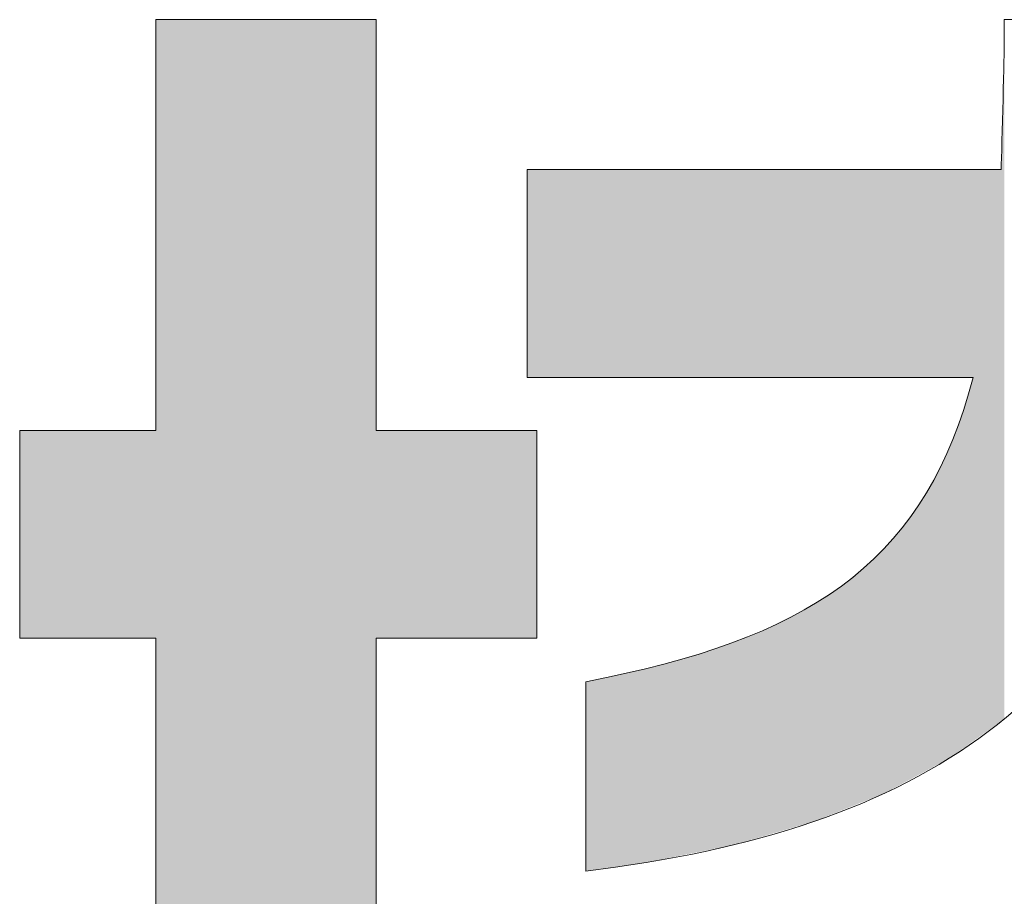
# Model space of a CAD drawing. Extents: x 0 to 840, y 0 to 594.
# Drawn here: x 700 to 710, y 37 to 47 of the extents above; entities that cross this region are included whole.
import ezdxf

# ---------------------------------------------------------------- set-up
doc = ezdxf.new("R2010")
doc.units = 0
doc.layers.add('図枠', color=7, linetype='CONTINUOUS')

msp = doc.modelspace()

# ---------------------------------------------------------------- linework, layer by layer
at = {"layer": '図枠', "color": 7, "lineweight": 0}
for p, q in [((703.422, 46.991), (701.171, 46.991)), ((701.171, 46.991), (701.171, 42.49)), ((703.586, 46.991), (703.422, 46.991)), ((703.586, 42.49), (703.586, 46.991)), ((701.171, 42.49), (699.682, 42.49)), ((699.682, 42.49), (699.682, 40.214)), ((705.345, 42.49), (703.586, 42.49)), ((705.345, 40.214), (705.345, 42.49)), ((699.682, 40.214), (701.171, 40.214)), ((701.171, 40.214), (701.171, 25.962)), ((703.586, 25.962), (703.586, 40.214)), ((703.586, 40.214), (705.345, 40.214))]:
    msp.add_line(p, q, dxfattribs=at)
for points, knots in [([(712.93, 45.349), (712.938, 45.621), (712.981, 46.705), (712.981, 46.705), (712.981, 46.705), (712.981, 46.991), (712.981, 46.991), (712.981, 46.991), (712.822, 46.991), (712.822, 46.991), (712.822, 46.991), (710.465, 46.991), (710.465, 46.991), (710.465, 46.991), (710.465, 46.705), (710.465, 46.705), (710.465, 46.705), (710.439, 45.593), (710.431, 45.349), (710.431, 45.349), (705.238, 45.349), (705.238, 45.349), (705.238, 45.349), (705.238, 43.07), (705.238, 43.07), (705.238, 43.07), (710.123, 43.07), (710.123, 43.07)], [14, 14, 14, 14, 15, 15, 15, 16, 16, 16, 17, 17, 17, 18, 18, 18, 19, 19, 19, 20, 20, 20, 21, 21, 21, 22, 22, 22, 23, 23, 23, 23]), ([(706.206, 37.703), (709.864, 38.221), (711.84, 39.785), (712.607, 43.07), (712.607, 43.07), (716.052, 43.07), (716.052, 43.07), (716.052, 43.07), (716.052, 40.033), (716.052, 40.033), (716.052, 40.033), (713.459, 40.033), (713.459, 40.033), (713.459, 40.033), (713.459, 37.756), (713.459, 37.756), (713.459, 37.756), (717.031, 37.756), (717.031, 37.756), (717.516, 37.756), (718.331, 37.939), (718.331, 39.175), (718.331, 39.175), (718.331, 44.131), (718.331, 44.131), (718.331, 44.718), (717.87, 45.349), (717.123, 45.349), (717.123, 45.349), (712.93, 45.349), (712.93, 45.349)], [4, 4, 4, 4, 5, 5, 5, 6, 6, 6, 7, 7, 7, 8, 8, 8, 9, 9, 9, 10, 10, 10, 11, 11, 11, 12, 12, 12, 13, 13, 13, 14, 14, 14, 14]), ([(706.109, 39.782), (706.109, 39.782), (706.109, 39.782), (706.109, 39.782), (706.109, 39.782), (705.882, 39.735), (705.882, 39.735), (705.882, 39.735), (705.882, 37.66), (705.882, 37.66), (705.882, 37.66), (706.206, 37.703), (706.206, 37.703)], [0, 0, 0, 0, 1, 1, 1, 2, 2, 2, 3, 3, 3, 4, 4, 4, 4])]:
    msp.add_open_spline(points, degree=3, knots=knots, dxfattribs=at)
msp.add_open_spline([(710.123, 43.07), (709.621, 41.13), (708.448, 40.265), (706.109, 39.782)], degree=3, dxfattribs=at)
at = {"layer": '図枠', "color": 7, "linetype": 'Continuous'}
for points in [[(701.171, 25.962), (701.171, 46.991), (703.422, 25.962)], [(703.422, 25.962), (701.171, 46.991), (703.422, 46.991)], [(703.422, 25.962), (703.422, 46.991), (703.586, 25.962)], [(703.586, 25.962), (703.422, 46.991), (703.586, 46.991)], [(710.465, 39.331), (710.464, 46.657), (710.465, 46.702)], [(710.465, 39.331), (710.465, 46.702), (710.465, 46.708)], [(710.465, 39.331), (710.465, 46.702), (710.465, 39.331)], [(710.464, 39.33), (710.462, 46.566), (710.464, 46.657)], [(710.464, 39.33), (710.464, 46.657), (710.465, 39.331)], [(710.462, 39.328), (710.459, 46.44), (710.462, 46.566)], [(710.462, 39.328), (710.462, 46.566), (710.464, 39.33)], [(710.459, 39.326), (710.451, 46.119), (710.459, 46.44)], [(710.459, 39.326), (710.459, 46.44), (710.462, 39.328)], [(710.451, 39.32), (710.443, 45.772), (710.451, 46.119)], [(710.451, 39.32), (710.451, 46.119), (710.459, 39.326)], [(710.443, 39.314), (710.435, 45.477), (710.443, 45.772)], [(710.443, 39.314), (710.443, 45.772), (710.451, 39.32)], [(710.435, 39.309), (710.432, 45.374), (710.435, 45.477)], [(710.435, 39.309), (710.435, 45.477), (710.443, 39.314)], [(705.238, 43.096), (705.238, 45.349), (705.252, 43.07)], [(705.252, 43.07), (705.238, 45.349), (705.252, 45.349)], [(705.252, 43.07), (705.252, 45.349), (705.271, 43.07)], [(705.271, 43.07), (705.252, 45.349), (705.271, 45.349)], [(705.271, 43.07), (705.271, 45.349), (705.323, 43.07)], [(705.323, 43.07), (705.271, 45.349), (705.323, 45.349)], [(705.323, 43.07), (705.323, 45.349), (705.34, 43.07)], [(705.34, 43.07), (705.323, 45.349), (705.34, 45.349)], [(705.34, 43.07), (705.34, 45.349), (705.342, 43.07)], [(705.342, 43.07), (705.34, 45.349), (705.342, 45.349)], [(705.342, 43.07), (705.342, 45.349), (705.345, 43.07)], [(705.345, 43.07), (705.342, 45.349), (705.345, 45.349)], [(705.345, 43.07), (705.345, 45.349), (705.366, 43.07)], [(705.366, 43.07), (705.345, 45.349), (705.366, 45.349)], [(705.366, 43.07), (705.366, 45.349), (705.434, 43.07)], [(705.434, 43.07), (705.366, 45.349), (705.434, 45.349)], [(705.434, 43.07), (705.434, 45.349), (705.448, 43.07)], [(705.448, 43.07), (705.434, 45.349), (705.448, 45.349)], [(705.448, 43.07), (705.448, 45.349), (705.508, 43.07)], [(705.508, 43.07), (705.448, 45.349), (705.508, 45.349)], [(705.508, 43.07), (705.508, 45.349), (705.517, 43.07)], [(705.517, 43.07), (705.508, 45.349), (705.517, 45.349)], [(705.517, 43.07), (705.517, 45.349), (705.524, 43.07)], [(705.524, 43.07), (705.517, 45.349), (705.524, 45.349)], [(705.524, 43.07), (705.524, 45.349), (705.552, 43.07)], [(705.552, 43.07), (705.524, 45.349), (705.552, 45.349)], [(705.552, 43.07), (705.552, 45.349), (705.621, 43.07)], [(705.621, 43.07), (705.552, 45.349), (705.621, 45.349)], [(705.621, 43.07), (705.621, 45.349), (705.659, 43.07)], [(705.659, 43.07), (705.621, 45.349), (705.659, 45.349)], [(705.659, 43.07), (705.659, 45.349), (705.691, 43.07)], [(705.691, 43.07), (705.659, 45.349), (705.691, 45.349)], [(705.691, 43.07), (705.691, 45.349), (705.717, 43.07)], [(705.717, 43.07), (705.691, 45.349), (705.717, 45.349)], [(705.717, 43.07), (705.717, 45.349), (705.724, 43.07)], [(705.724, 43.07), (705.717, 45.349), (705.724, 45.349)], [(705.724, 43.07), (705.724, 45.349), (705.754, 43.07)], [(705.754, 43.07), (705.724, 45.349), (705.754, 45.349)], [(705.754, 43.07), (705.754, 45.349), (705.764, 43.07)], [(705.764, 43.07), (705.754, 45.349), (705.764, 45.349)], [(705.764, 43.07), (705.764, 45.349), (705.816, 43.07)], [(705.816, 43.07), (705.764, 45.349), (705.816, 45.349)], [(705.816, 43.07), (705.816, 45.349), (705.822, 43.07)], [(705.822, 43.07), (705.816, 45.349), (705.822, 45.349)], [(705.822, 43.07), (705.822, 45.349), (705.837, 43.07)], [(705.837, 43.07), (705.822, 45.349), (705.837, 45.349)], [(705.837, 43.07), (705.837, 45.349), (705.842, 43.07)], [(705.842, 43.07), (705.837, 45.349), (705.842, 45.349)], [(705.842, 43.07), (705.842, 45.349), (705.854, 43.07)], [(705.854, 43.07), (705.842, 45.349), (705.854, 45.349)], [(705.854, 43.07), (705.854, 45.349), (705.882, 43.07)], [(705.882, 43.07), (705.854, 45.349), (705.882, 45.349)], [(705.882, 43.07), (705.882, 45.349), (705.885, 43.07)], [(705.885, 43.07), (705.882, 45.349), (705.885, 45.349)], [(705.885, 43.07), (705.885, 45.349), (705.886, 43.07)], [(705.886, 43.07), (705.885, 45.349), (705.886, 45.349)], [(705.886, 43.07), (705.886, 45.349), (705.886, 43.07)], [(705.886, 43.07), (705.886, 45.349), (705.886, 45.349)], [(705.886, 43.07), (705.886, 45.349), (705.886, 43.07)], [(705.886, 43.07), (705.886, 45.349), (705.886, 45.349)], [(705.886, 43.07), (705.886, 45.349), (705.887, 43.07)], [(705.887, 43.07), (705.886, 45.349), (705.887, 45.349)], [(705.887, 43.07), (705.887, 45.349), (705.887, 43.07)], [(705.887, 43.07), (705.887, 45.349), (705.887, 45.349)], [(705.887, 43.07), (705.887, 45.349), (705.887, 43.07)], [(705.887, 43.07), (705.887, 45.349), (705.887, 45.349)], [(705.887, 43.07), (705.887, 45.349), (705.887, 43.07)], [(705.887, 43.07), (705.887, 45.349), (705.887, 45.349)], [(705.887, 43.07), (705.887, 45.349), (705.889, 43.07)], [(705.889, 43.07), (705.887, 45.349), (705.889, 45.349)], [(705.889, 43.07), (705.889, 45.349), (705.889, 43.07)], [(705.889, 43.07), (705.889, 45.349), (705.889, 45.349)], [(705.889, 43.07), (705.889, 45.349), (705.89, 43.07)], [(705.89, 43.07), (705.889, 45.349), (705.89, 45.349)], [(705.89, 43.07), (705.89, 45.349), (705.89, 43.07)], [(705.89, 43.07), (705.89, 45.349), (705.89, 45.349)], [(705.89, 43.07), (705.89, 45.349), (705.89, 43.07)], [(705.89, 43.07), (705.89, 45.349), (705.89, 45.349)], [(705.89, 43.07), (705.89, 45.349), (705.89, 43.07)], [(705.89, 43.07), (705.89, 45.349), (705.89, 45.349)], [(705.89, 43.07), (705.89, 45.349), (705.89, 43.07)], [(705.89, 43.07), (705.89, 45.349), (705.89, 45.349)], [(705.89, 43.07), (705.89, 45.349), (705.892, 43.07)], [(705.892, 43.07), (705.89, 45.349), (705.892, 45.349)], [(705.892, 43.07), (705.892, 45.349), (705.912, 43.07)], [(705.912, 43.07), (705.892, 45.349), (705.912, 45.349)], [(705.912, 43.07), (705.912, 45.349), (705.927, 43.07)], [(705.927, 43.07), (705.912, 45.349), (705.927, 45.349)], [(705.927, 43.07), (705.927, 45.349), (705.96, 43.07)], [(705.96, 43.07), (705.927, 45.349), (705.96, 45.349)], [(705.96, 43.07), (705.96, 45.349), (705.985, 43.07)], [(705.985, 43.07), (705.96, 45.349), (705.985, 45.349)], [(705.985, 43.07), (705.985, 45.349), (705.995, 43.07)], [(705.995, 43.07), (705.985, 45.349), (705.995, 45.349)], [(705.995, 43.07), (705.995, 45.349), (706.01, 43.07)], [(706.01, 43.07), (705.995, 45.349), (706.01, 45.349)], [(706.01, 43.07), (706.01, 45.349), (706.059, 43.07)], [(706.059, 43.07), (706.01, 45.349), (706.059, 45.349)], [(706.059, 43.07), (706.059, 45.349), (706.063, 43.07)], [(706.063, 43.07), (706.059, 45.349), (706.063, 45.349)], [(706.063, 43.07), (706.063, 45.349), (706.099, 43.07)], [(706.099, 43.07), (706.063, 45.349), (706.099, 45.349)], [(706.099, 43.07), (706.099, 45.349), (706.109, 43.07)], [(706.109, 43.07), (706.099, 45.349), (706.109, 45.349)], [(706.109, 43.07), (706.109, 45.349), (706.139, 43.07)], [(706.139, 43.07), (706.109, 45.349), (706.139, 45.349)], [(706.139, 43.07), (706.139, 45.349), (706.155, 43.07)], [(706.155, 43.07), (706.139, 45.349), (706.155, 45.349)], [(706.155, 43.07), (706.155, 45.349), (706.202, 43.07)], [(706.202, 43.07), (706.155, 45.349), (706.202, 45.349)], [(706.202, 43.07), (706.202, 45.349), (706.206, 43.07)], [(706.206, 43.07), (706.202, 45.349), (706.206, 45.349)], [(706.206, 43.07), (706.206, 45.349), (706.206, 43.07)], [(706.206, 43.07), (706.206, 45.349), (706.206, 45.349)], [(706.206, 43.07), (706.206, 45.349), (706.227, 43.07)], [(706.227, 43.07), (706.206, 45.349), (706.227, 45.349)], [(706.227, 43.07), (706.227, 45.349), (706.239, 43.07)], [(706.239, 43.07), (706.227, 45.349), (706.239, 45.349)], [(706.239, 43.07), (706.239, 45.349), (706.281, 43.07)], [(706.281, 43.07), (706.239, 45.349), (706.281, 45.349)], [(706.281, 43.07), (706.281, 45.349), (706.291, 43.07)], [(706.291, 43.07), (706.281, 45.349), (706.291, 45.349)], [(706.291, 43.07), (706.291, 45.349), (706.371, 43.07)], [(706.371, 43.07), (706.291, 45.349), (706.371, 45.349)], [(706.371, 43.07), (706.371, 45.349), (706.544, 43.07)], [(706.544, 43.07), (706.371, 45.349), (706.544, 45.349)], [(706.544, 43.07), (706.544, 45.349), (706.574, 43.07)], [(706.574, 43.07), (706.544, 45.349), (706.574, 45.349)], [(706.574, 43.07), (706.574, 45.349), (706.693, 43.07)], [(706.693, 43.07), (706.574, 45.349), (706.693, 45.349)], [(706.693, 43.07), (706.693, 45.349), (706.736, 43.07)], [(706.736, 43.07), (706.693, 45.349), (706.736, 45.349)], [(706.736, 43.07), (706.736, 45.349), (706.881, 43.07)], [(706.881, 43.07), (706.736, 45.349), (706.881, 45.349)], [(706.881, 43.07), (706.881, 45.349), (706.981, 43.07)], [(706.981, 43.07), (706.881, 45.349), (706.981, 45.349)], [(706.981, 43.07), (706.981, 45.349), (707.001, 43.07)], [(707.001, 43.07), (706.981, 45.349), (707.001, 45.349)], [(707.001, 43.07), (707.001, 45.349), (707.169, 43.07)], [(707.169, 43.07), (707.001, 45.349), (707.169, 45.349)], [(707.169, 43.07), (707.169, 45.349), (707.297, 43.07)], [(707.297, 43.07), (707.169, 45.349), (707.297, 45.349)], [(707.297, 43.07), (707.297, 45.349), (707.305, 43.07)], [(707.305, 43.07), (707.297, 45.349), (707.305, 45.349)], [(707.305, 43.07), (707.305, 45.349), (707.399, 43.07)], [(707.399, 43.07), (707.305, 45.349), (707.399, 45.349)], [(707.399, 43.07), (707.399, 45.349), (707.403, 43.07)], [(707.403, 43.07), (707.399, 45.349), (707.403, 45.349)], [(707.403, 43.07), (707.403, 45.349), (707.414, 43.07)], [(707.414, 43.07), (707.403, 45.349), (707.414, 45.349)], [(707.414, 43.07), (707.414, 45.349), (707.463, 43.07)], [(707.463, 43.07), (707.414, 45.349), (707.463, 45.349)], [(707.463, 43.07), (707.463, 45.349), (707.5, 43.07)], [(707.5, 43.07), (707.463, 45.349), (707.5, 45.349)], [(707.5, 43.07), (707.5, 45.349), (707.52, 43.07)], [(707.52, 43.07), (707.5, 45.349), (707.52, 45.349)], [(707.52, 43.07), (707.52, 45.349), (707.534, 43.07)], [(707.534, 43.07), (707.52, 45.349), (707.534, 45.349)], [(707.534, 43.07), (707.534, 45.349), (707.58, 43.07)], [(707.58, 43.07), (707.534, 45.349), (707.58, 45.349)], [(707.58, 43.07), (707.58, 45.349), (707.586, 43.07)], [(707.586, 43.07), (707.58, 45.349), (707.586, 45.349)], [(707.586, 43.07), (707.586, 45.349), (707.68, 43.07)], [(707.68, 43.07), (707.586, 45.349), (707.68, 45.349)], [(707.68, 43.07), (707.68, 45.349), (707.704, 43.07)], [(707.704, 43.07), (707.68, 45.349), (707.704, 45.349)], [(707.704, 43.07), (707.704, 45.349), (707.71, 43.07)], [(707.71, 43.07), (707.704, 45.349), (707.71, 45.349)], [(707.71, 43.07), (707.71, 45.349), (707.734, 43.07)], [(707.734, 43.07), (707.71, 45.349), (707.734, 45.349)], [(707.734, 43.07), (707.734, 45.349), (707.817, 43.07)], [(707.817, 43.07), (707.734, 45.349), (707.817, 45.349)], [(707.817, 43.07), (707.817, 45.349), (707.819, 43.07)], [(707.819, 43.07), (707.817, 45.349), (707.819, 45.349)], [(707.819, 43.07), (707.819, 45.349), (707.82, 43.07)], [(707.82, 43.07), (707.819, 45.349), (707.82, 45.349)], [(707.82, 43.07), (707.82, 45.349), (707.842, 43.07)], [(707.842, 43.07), (707.82, 45.349), (707.842, 45.349)], [(707.842, 43.07), (707.842, 45.349), (707.934, 43.07)], [(707.934, 43.07), (707.842, 45.349), (707.934, 45.349)], [(707.934, 43.07), (707.934, 45.349), (707.94, 43.07)], [(707.94, 43.07), (707.934, 45.349), (707.94, 45.349)], [(707.94, 43.07), (707.94, 45.349), (707.957, 43.07)], [(707.957, 43.07), (707.94, 45.349), (707.957, 45.349)], [(707.957, 43.07), (707.957, 45.349), (707.962, 43.07)], [(707.962, 43.07), (707.957, 45.349), (707.962, 45.349)], [(707.962, 43.07), (707.962, 45.349), (707.964, 43.07)], [(707.964, 43.07), (707.962, 45.349), (707.964, 45.349)], [(707.964, 43.07), (707.964, 45.349), (707.967, 43.07)], [(707.967, 43.07), (707.964, 45.349), (707.967, 45.349)], [(707.967, 43.07), (707.967, 45.349), (707.969, 43.07)], [(707.969, 43.07), (707.967, 45.349), (707.969, 45.349)], [(707.969, 43.07), (707.969, 45.349), (707.969, 43.07)], [(707.969, 43.07), (707.969, 45.349), (707.969, 45.349)], [(707.969, 43.07), (707.969, 45.349), (707.985, 43.07)], [(707.985, 43.07), (707.969, 45.349), (707.985, 45.349)], [(707.985, 43.07), (707.985, 45.349), (707.994, 43.07)], [(707.994, 43.07), (707.985, 45.349), (707.994, 45.349)], [(707.994, 43.07), (707.994, 45.349), (707.995, 43.07)], [(707.995, 43.07), (707.994, 45.349), (707.995, 45.349)], [(707.995, 43.07), (707.995, 45.349), (707.996, 43.07)], [(707.996, 43.07), (707.995, 45.349), (707.996, 45.349)], [(707.996, 43.07), (707.996, 45.349), (708.053, 43.07)], [(708.053, 43.07), (707.996, 45.349), (708.053, 45.349)], [(708.053, 43.07), (708.053, 45.349), (708.154, 43.07)], [(708.154, 43.07), (708.053, 45.349), (708.154, 45.349)], [(708.154, 43.07), (708.154, 45.349), (708.185, 43.07)], [(708.185, 43.07), (708.154, 45.349), (708.185, 45.349)], [(708.185, 43.07), (708.185, 45.349), (708.257, 43.07)], [(708.257, 43.07), (708.185, 45.349), (708.257, 45.349)], [(708.257, 43.07), (708.257, 45.349), (708.275, 43.07)], [(708.275, 43.07), (708.257, 45.349), (708.275, 45.349)], [(708.275, 43.07), (708.275, 45.349), (708.319, 43.07)], [(708.319, 43.07), (708.275, 45.349), (708.319, 45.349)], [(708.319, 43.07), (708.319, 45.349), (708.354, 43.07)], [(708.354, 43.07), (708.319, 45.349), (708.354, 45.349)], [(708.354, 43.07), (708.354, 45.349), (708.359, 43.07)], [(708.359, 43.07), (708.354, 45.349), (708.359, 45.349)], [(708.359, 43.07), (708.359, 45.349), (708.37, 43.07)], [(708.37, 43.07), (708.359, 45.349), (708.37, 45.349)], [(708.37, 43.07), (708.37, 45.349), (708.377, 43.07)], [(708.377, 43.07), (708.37, 45.349), (708.377, 45.349)], [(708.377, 43.07), (708.377, 45.349), (708.403, 43.07)], [(708.403, 43.07), (708.377, 45.349), (708.403, 45.349)], [(708.403, 43.07), (708.403, 45.349), (708.67, 43.07)], [(708.67, 43.07), (708.403, 45.349), (708.67, 45.349)], [(708.67, 43.07), (708.67, 45.349), (708.681, 43.07)], [(708.681, 43.07), (708.67, 45.349), (708.681, 45.349)], [(708.681, 43.07), (708.681, 45.349), (708.732, 43.07)], [(708.732, 43.07), (708.681, 45.349), (708.732, 45.349)], [(708.732, 43.07), (708.732, 45.349), (708.869, 43.07)], [(708.869, 43.07), (708.732, 45.349), (708.869, 45.349)], [(708.869, 43.07), (708.869, 45.349), (708.87, 43.07)], [(708.87, 43.07), (708.869, 45.349), (708.87, 45.349)], [(708.87, 43.07), (708.87, 45.349), (708.886, 43.07)], [(708.886, 43.07), (708.87, 45.349), (708.886, 45.349)], [(708.886, 43.07), (708.886, 45.349), (708.89, 43.07)], [(708.89, 43.07), (708.886, 45.349), (708.89, 45.349)], [(708.89, 43.07), (708.89, 45.349), (708.952, 43.07)], [(708.952, 43.07), (708.89, 45.349), (708.952, 45.349)], [(708.952, 43.07), (708.952, 45.349), (708.956, 43.07)], [(708.956, 43.07), (708.952, 45.349), (708.956, 45.349)], [(708.956, 43.07), (708.956, 45.349), (708.979, 43.07)], [(708.979, 43.07), (708.956, 45.349), (708.979, 45.349)], [(708.979, 43.07), (708.979, 45.349), (708.979, 43.07)], [(708.979, 43.07), (708.979, 45.349), (708.979, 45.349)], [(708.979, 43.07), (708.979, 45.349), (708.99, 43.07)], [(708.99, 43.07), (708.979, 45.349), (708.99, 45.349)], [(708.99, 43.07), (708.99, 45.349), (709.012, 43.07)], [(709.012, 43.07), (708.99, 45.349), (709.012, 45.349)], [(709.012, 43.07), (709.012, 45.349), (709.037, 43.07)], [(709.037, 43.07), (709.012, 45.349), (709.037, 45.349)], [(709.037, 43.07), (709.037, 45.349), (709.157, 43.07)], [(709.157, 43.07), (709.037, 45.349), (709.157, 45.349)], [(709.157, 43.07), (709.157, 45.349), (709.188, 43.07)], [(709.188, 43.07), (709.157, 45.349), (709.188, 45.349)], [(709.188, 43.07), (709.188, 45.349), (709.347, 43.07)], [(709.347, 43.07), (709.188, 45.349), (709.347, 45.349)], [(709.347, 43.07), (709.347, 45.349), (709.392, 43.07)], [(709.392, 43.07), (709.347, 45.349), (709.392, 45.349)], [(709.392, 43.07), (709.392, 45.349), (709.445, 43.07)], [(709.445, 43.07), (709.392, 45.349), (709.445, 45.349)], [(709.445, 43.07), (709.445, 45.349), (709.524, 43.07)], [(709.524, 43.07), (709.445, 45.349), (709.524, 45.349)], [(709.524, 43.07), (709.524, 45.349), (709.613, 43.07)], [(709.613, 43.07), (709.524, 45.349), (709.613, 45.349)], [(709.613, 43.07), (709.613, 45.349), (709.619, 43.07)], [(709.619, 43.07), (709.613, 45.349), (709.619, 45.349)], [(709.619, 43.07), (709.619, 45.349), (709.621, 43.07)], [(709.621, 43.07), (709.619, 45.349), (709.621, 45.349)], [(709.621, 43.07), (709.621, 45.349), (709.641, 43.07)], [(709.641, 43.07), (709.621, 45.349), (709.641, 45.349)], [(709.641, 43.07), (709.641, 45.349), (709.739, 43.07)], [(709.739, 43.07), (709.641, 45.349), (709.739, 45.349)], [(709.739, 43.07), (709.739, 45.349), (709.755, 43.07)], [(709.755, 43.07), (709.739, 45.349), (709.755, 45.349)], [(709.755, 43.07), (709.755, 45.349), (709.775, 43.07)], [(709.775, 43.07), (709.755, 45.349), (709.775, 45.349)], [(709.775, 43.07), (709.775, 45.349), (709.806, 43.07)], [(709.806, 43.07), (709.775, 45.349), (709.806, 45.349)], [(709.806, 43.07), (709.806, 45.349), (709.836, 43.07)], [(709.836, 43.07), (709.806, 45.349), (709.836, 45.349)], [(709.836, 43.07), (709.836, 45.349), (709.863, 43.07)], [(709.863, 43.07), (709.836, 45.349), (709.863, 45.349)], [(709.863, 43.07), (709.863, 45.349), (709.868, 43.07)], [(709.868, 43.07), (709.863, 45.349), (709.868, 45.349)], [(709.868, 43.07), (709.868, 45.349), (709.875, 43.07)], [(709.875, 43.07), (709.868, 45.349), (709.875, 45.349)], [(709.875, 43.07), (709.875, 45.349), (709.913, 43.07)], [(709.913, 43.07), (709.875, 45.349), (709.913, 45.349)], [(709.913, 43.07), (709.913, 45.349), (709.93, 43.07)], [(709.93, 43.07), (709.913, 45.349), (709.93, 45.349)], [(709.93, 43.07), (709.93, 45.349), (709.975, 43.07)], [(709.975, 43.07), (709.93, 45.349), (709.975, 45.349)], [(709.975, 43.07), (709.975, 45.349), (710.021, 43.07)], [(710.021, 43.07), (709.975, 45.349), (710.021, 45.349)], [(710.021, 43.07), (710.021, 45.349), (710.038, 43.07)], [(710.038, 43.07), (710.021, 45.349), (710.038, 45.349)], [(710.038, 43.07), (710.038, 45.349), (710.09, 43.07)], [(710.09, 43.07), (710.038, 45.349), (710.09, 45.349)], [(710.09, 43.07), (710.09, 45.349), (710.093, 43.07)], [(710.093, 43.07), (710.09, 45.349), (710.093, 45.349)], [(710.093, 43.07), (710.093, 45.349), (710.099, 43.07)], [(710.099, 43.07), (710.093, 45.349), (710.099, 45.349)], [(710.099, 43.07), (710.099, 45.349), (710.109, 43.07)], [(710.109, 43.07), (710.099, 45.349), (710.109, 45.349)], [(710.109, 43.07), (710.109, 45.349), (710.117, 43.07)], [(710.117, 43.07), (710.109, 45.349), (710.117, 45.349)], [(710.117, 43.07), (710.117, 45.349), (710.122, 43.07)], [(710.122, 43.07), (710.117, 45.349), (710.122, 45.349)], [(710.122, 39.083), (710.122, 45.349), (710.258, 39.182)], [(710.258, 39.182), (710.122, 45.349), (710.258, 45.349)], [(710.258, 39.182), (710.258, 45.349), (710.373, 39.264)], [(710.373, 39.264), (710.258, 45.349), (710.373, 45.349)], [(710.373, 39.264), (710.373, 45.349), (710.38, 39.269)], [(710.38, 39.269), (710.373, 45.349), (710.38, 45.349)], [(710.38, 39.269), (710.38, 45.349), (710.427, 39.303)], [(710.427, 39.303), (710.38, 45.349), (710.427, 45.349)], [(710.432, 39.306), (710.427, 45.349), (710.432, 45.374)], [(710.427, 39.303), (710.427, 45.349), (710.432, 39.306)], [(710.432, 39.306), (710.432, 45.374), (710.435, 39.309)], [(710.117, 39.08), (710.109, 43.017), (710.117, 43.048)], [(710.122, 39.083), (710.117, 43.048), (710.122, 43.07)], [(710.117, 39.08), (710.117, 43.048), (710.122, 39.083)], [(710.09, 39.061), (710.038, 42.777), (710.09, 42.952)], [(710.093, 39.063), (710.09, 42.952), (710.093, 42.961)], [(710.09, 39.061), (710.09, 42.952), (710.093, 39.063)], [(710.099, 39.067), (710.093, 42.961), (710.099, 42.98)], [(710.093, 39.063), (710.093, 42.961), (710.099, 39.067)], [(710.109, 39.074), (710.099, 42.98), (710.109, 43.017)], [(710.099, 39.067), (710.099, 42.98), (710.109, 39.074)], [(710.109, 39.074), (710.109, 43.017), (710.117, 39.08)], [(710.021, 39.011), (709.975, 42.599), (710.021, 42.719)], [(710.038, 39.023), (710.021, 42.719), (710.038, 42.777)], [(710.021, 39.011), (710.021, 42.719), (710.038, 39.023)], [(710.038, 39.023), (710.038, 42.777), (710.09, 39.061)], [(709.975, 38.978), (709.93, 42.481), (709.975, 42.599)], [(709.975, 38.978), (709.975, 42.599), (710.021, 39.011)], [(699.682, 40.214), (699.682, 42.49), (701.171, 40.214)], [(701.171, 40.214), (699.682, 42.49), (701.171, 42.49)], [(703.586, 40.214), (703.586, 42.49), (704.09, 40.214)], [(704.09, 40.214), (703.586, 42.49), (704.09, 42.49)], [(704.09, 40.214), (704.09, 42.49), (704.09, 40.214)], [(704.09, 40.214), (704.09, 42.49), (704.09, 42.49)], [(704.09, 40.214), (704.09, 42.49), (704.118, 40.214)], [(704.118, 40.214), (704.09, 42.49), (704.118, 42.49)], [(704.118, 40.214), (704.118, 42.49), (704.129, 40.214)], [(704.129, 40.214), (704.118, 42.49), (704.129, 42.49)], [(704.129, 40.214), (704.129, 42.49), (704.13, 40.214)], [(704.13, 40.214), (704.129, 42.49), (704.13, 42.49)], [(704.13, 40.214), (704.13, 42.49), (704.134, 40.214)], [(704.134, 40.214), (704.13, 42.49), (704.134, 42.49)], [(704.134, 40.214), (704.134, 42.49), (704.135, 40.214)], [(704.135, 40.214), (704.134, 42.49), (704.135, 42.49)], [(704.135, 40.214), (704.135, 42.49), (704.144, 40.214)], [(704.144, 40.214), (704.135, 42.49), (704.144, 42.49)], [(704.144, 40.214), (704.144, 42.49), (704.189, 40.214)], [(704.189, 40.214), (704.144, 42.49), (704.189, 42.49)], [(704.189, 40.214), (704.189, 42.49), (704.214, 40.214)], [(704.214, 40.214), (704.189, 42.49), (704.214, 42.49)], [(704.214, 40.214), (704.214, 42.49), (704.219, 40.214)], [(704.219, 40.214), (704.214, 42.49), (704.219, 42.49)], [(704.219, 40.214), (704.219, 42.49), (704.243, 40.214)], [(704.243, 40.214), (704.219, 42.49), (704.243, 42.49)], [(704.243, 40.214), (704.243, 42.49), (704.249, 40.214)], [(704.249, 40.214), (704.243, 42.49), (704.249, 42.49)], [(704.249, 40.214), (704.249, 42.49), (704.249, 40.214)], [(704.249, 40.214), (704.249, 42.49), (704.249, 42.49)], [(704.249, 40.214), (704.249, 42.49), (704.25, 40.214)], [(704.25, 40.214), (704.249, 42.49), (704.25, 42.49)], [(704.25, 40.214), (704.25, 42.49), (704.276, 40.214)], [(704.276, 40.214), (704.25, 42.49), (704.276, 42.49)], [(704.276, 40.214), (704.276, 42.49), (704.33, 40.214)], [(704.33, 40.214), (704.276, 42.49), (704.33, 42.49)], [(704.33, 40.214), (704.33, 42.49), (704.379, 40.214)], [(704.379, 40.214), (704.33, 42.49), (704.379, 42.49)], [(704.379, 40.214), (704.379, 42.49), (704.42, 40.214)], [(704.42, 40.214), (704.379, 42.49), (704.42, 42.49)], [(704.42, 40.214), (704.42, 42.49), (704.42, 40.214)], [(704.42, 40.214), (704.42, 42.49), (704.42, 42.49)], [(704.42, 40.214), (704.42, 42.49), (704.434, 40.214)], [(704.434, 40.214), (704.42, 42.49), (704.434, 42.49)], [(704.434, 40.214), (704.434, 42.49), (704.501, 40.214)], [(704.501, 40.214), (704.434, 42.49), (704.501, 42.49)], [(704.501, 40.214), (704.501, 42.49), (704.524, 40.214)], [(704.524, 40.214), (704.501, 42.49), (704.524, 42.49)], [(704.524, 40.214), (704.524, 42.49), (704.529, 40.214)], [(704.529, 40.214), (704.524, 42.49), (704.529, 42.49)], [(704.529, 40.214), (704.529, 42.49), (704.53, 40.214)], [(704.53, 40.214), (704.529, 42.49), (704.53, 42.49)], [(704.53, 40.214), (704.53, 42.49), (704.53, 40.214)], [(704.53, 40.214), (704.53, 42.49), (704.53, 42.49)], [(704.53, 40.214), (704.53, 42.49), (704.572, 40.214)], [(704.572, 40.214), (704.53, 42.49), (704.572, 42.49)], [(704.572, 40.214), (704.572, 42.49), (704.582, 40.214)], [(704.582, 40.214), (704.572, 42.49), (704.582, 42.49)], [(704.582, 40.214), (704.582, 42.49), (704.676, 40.214)], [(704.676, 40.214), (704.582, 42.49), (704.676, 42.49)], [(704.676, 40.214), (704.676, 42.49), (704.804, 40.214)], [(704.804, 40.214), (704.676, 42.49), (704.804, 42.49)], [(704.804, 40.214), (704.804, 42.49), (704.864, 40.214)], [(704.864, 40.214), (704.804, 42.49), (704.864, 42.49)], [(704.864, 40.214), (704.864, 42.49), (705.072, 40.214)], [(705.072, 40.214), (704.864, 42.49), (705.072, 42.49)], [(705.072, 40.214), (705.072, 42.49), (705.104, 40.214)], [(705.104, 40.214), (705.072, 42.49), (705.104, 42.49)], [(705.104, 40.214), (705.104, 42.49), (705.238, 40.214)], [(705.238, 40.214), (705.104, 42.49), (705.238, 42.49)], [(705.238, 40.214), (705.238, 42.49), (705.252, 40.214)], [(705.252, 40.214), (705.238, 42.49), (705.252, 42.49)], [(705.252, 40.214), (705.252, 42.49), (705.271, 40.214)], [(705.271, 40.214), (705.252, 42.49), (705.271, 42.49)], [(705.271, 40.214), (705.271, 42.49), (705.323, 40.214)], [(705.323, 40.214), (705.271, 42.49), (705.323, 42.49)], [(705.323, 40.214), (705.323, 42.49), (705.34, 40.214)], [(705.34, 40.214), (705.323, 42.49), (705.34, 42.49)], [(705.34, 40.214), (705.34, 42.49), (705.342, 40.214)], [(705.342, 40.214), (705.34, 42.49), (705.342, 42.49)], [(705.342, 40.214), (705.342, 42.49), (705.345, 40.214)], [(705.345, 40.214), (705.342, 42.49), (705.345, 42.49)], [(709.913, 38.933), (709.875, 42.338), (709.913, 42.437)], [(709.93, 38.945), (709.913, 42.437), (709.93, 42.481)], [(709.913, 38.933), (709.913, 42.437), (709.93, 38.945)], [(709.93, 38.945), (709.93, 42.481), (709.975, 38.978)], [(709.863, 38.897), (709.836, 42.237), (709.863, 42.307)], [(709.868, 38.901), (709.863, 42.307), (709.868, 42.318)], [(709.863, 38.897), (709.863, 42.307), (709.868, 38.901)], [(709.875, 38.906), (709.868, 42.318), (709.875, 42.338)], [(709.868, 38.901), (709.868, 42.318), (709.875, 38.906)], [(709.875, 38.906), (709.875, 42.338), (709.913, 38.933)], [(709.806, 38.867), (709.775, 42.118), (709.806, 42.179)], [(709.836, 38.883), (709.806, 42.179), (709.836, 42.237)], [(709.806, 38.867), (709.806, 42.179), (709.836, 38.883)], [(709.836, 38.883), (709.836, 42.237), (709.863, 38.897)], [(709.755, 38.839), (709.739, 42.05), (709.755, 42.08)], [(709.775, 38.85), (709.755, 42.08), (709.775, 42.118)], [(709.755, 38.839), (709.755, 42.08), (709.775, 38.85)], [(709.775, 38.85), (709.775, 42.118), (709.806, 38.867)], [(709.739, 38.831), (709.641, 41.86), (709.739, 42.05)], [(709.739, 38.831), (709.739, 42.05), (709.755, 38.839)], [(709.641, 38.777), (709.621, 41.822), (709.641, 41.86)], [(709.641, 38.777), (709.641, 41.86), (709.739, 38.831)], [(709.613, 38.762), (709.524, 41.677), (709.613, 41.806)], [(709.619, 38.766), (709.613, 41.806), (709.619, 41.819)], [(709.613, 38.762), (709.613, 41.806), (709.619, 38.766)], [(709.621, 38.767), (709.619, 41.819), (709.621, 41.822)], [(709.619, 38.766), (709.619, 41.819), (709.621, 38.767)], [(709.621, 38.767), (709.621, 41.822), (709.641, 38.777)], [(709.524, 38.714), (709.445, 41.563), (709.524, 41.677)], [(709.524, 38.714), (709.524, 41.677), (709.613, 38.762)], [(709.445, 38.671), (709.392, 41.487), (709.445, 41.563)], [(709.445, 38.671), (709.445, 41.563), (709.524, 38.714)], [(709.347, 38.619), (709.188, 41.248), (709.347, 41.422)], [(709.392, 38.643), (709.347, 41.422), (709.392, 41.487)], [(709.347, 38.619), (709.347, 41.422), (709.392, 38.643)], [(709.392, 38.643), (709.392, 41.487), (709.445, 38.671)], [(709.157, 38.516), (709.037, 41.083), (709.157, 41.214)], [(709.188, 38.532), (709.157, 41.214), (709.188, 41.248)], [(709.157, 38.516), (709.157, 41.214), (709.188, 38.532)], [(709.188, 38.532), (709.188, 41.248), (709.347, 38.619)], [(708.952, 38.433), (708.89, 40.96), (708.952, 41.011)], [(708.956, 38.435), (708.952, 41.011), (708.956, 41.015)], [(708.952, 38.433), (708.952, 41.011), (708.956, 38.435)], [(708.979, 38.444), (708.956, 41.015), (708.979, 41.034)], [(708.956, 38.435), (708.956, 41.015), (708.979, 38.444)], [(708.99, 38.449), (708.979, 41.034), (708.99, 41.043)], [(708.979, 38.444), (708.979, 41.034), (708.979, 38.444)], [(708.979, 38.444), (708.979, 41.034), (708.979, 41.034)], [(708.979, 38.444), (708.979, 41.034), (708.99, 38.449)], [(709.012, 38.457), (708.99, 41.043), (709.012, 41.062)], [(708.99, 38.449), (708.99, 41.043), (709.012, 38.457)], [(709.037, 38.468), (709.012, 41.062), (709.037, 41.083)], [(709.012, 38.457), (709.012, 41.062), (709.037, 38.468)], [(709.037, 38.468), (709.037, 41.083), (709.157, 38.516)], [(708.869, 38.4), (708.732, 40.827), (708.869, 40.942)], [(708.87, 38.401), (708.869, 40.942), (708.87, 40.943)], [(708.869, 38.4), (708.869, 40.942), (708.87, 38.401)], [(708.886, 38.407), (708.87, 40.943), (708.886, 40.956)], [(708.87, 38.401), (708.87, 40.943), (708.886, 38.407)], [(708.89, 38.409), (708.886, 40.956), (708.89, 40.96)], [(708.886, 38.407), (708.886, 40.956), (708.89, 38.409)], [(708.89, 38.409), (708.89, 40.96), (708.952, 38.433)], [(708.67, 38.321), (708.403, 40.606), (708.67, 40.778)], [(708.681, 38.325), (708.67, 40.778), (708.681, 40.784)], [(708.67, 38.321), (708.67, 40.778), (708.681, 38.325)], [(708.732, 38.345), (708.681, 40.784), (708.732, 40.827)], [(708.681, 38.325), (708.681, 40.784), (708.732, 38.345)], [(708.732, 38.345), (708.732, 40.827), (708.869, 38.4)], [(708.319, 38.185), (708.275, 40.523), (708.319, 40.551)], [(708.354, 38.196), (708.319, 40.551), (708.354, 40.574)], [(708.319, 38.185), (708.319, 40.551), (708.354, 38.196)], [(708.359, 38.197), (708.354, 40.574), (708.359, 40.577)], [(708.354, 38.196), (708.354, 40.574), (708.359, 38.197)], [(708.37, 38.2), (708.359, 40.577), (708.37, 40.584)], [(708.359, 38.197), (708.359, 40.577), (708.37, 38.2)], [(708.377, 38.203), (708.37, 40.584), (708.377, 40.589)], [(708.37, 38.2), (708.37, 40.584), (708.377, 38.203)], [(708.403, 38.213), (708.377, 40.589), (708.403, 40.606)], [(708.377, 38.203), (708.377, 40.589), (708.403, 38.213)], [(708.403, 38.213), (708.403, 40.606), (708.67, 38.321)], [(708.154, 38.138), (708.053, 40.413), (708.154, 40.463)], [(708.185, 38.147), (708.154, 40.463), (708.185, 40.479)], [(708.154, 38.138), (708.154, 40.463), (708.185, 38.147)], [(708.257, 38.167), (708.185, 40.479), (708.257, 40.514)], [(708.185, 38.147), (708.185, 40.479), (708.257, 38.167)], [(708.275, 38.172), (708.257, 40.514), (708.275, 40.523)], [(708.257, 38.167), (708.257, 40.514), (708.275, 38.172)], [(708.275, 38.172), (708.275, 40.523), (708.319, 38.185)], [(707.934, 38.074), (707.842, 40.308), (707.934, 40.354)], [(707.94, 38.075), (707.934, 40.354), (707.94, 40.357)], [(707.934, 38.074), (707.934, 40.354), (707.94, 38.075)], [(707.957, 38.08), (707.94, 40.357), (707.957, 40.365)], [(707.94, 38.075), (707.94, 40.357), (707.957, 38.08)], [(707.962, 38.082), (707.957, 40.365), (707.962, 40.368)], [(707.957, 38.08), (707.957, 40.365), (707.962, 38.082)], [(707.964, 38.082), (707.962, 40.368), (707.964, 40.369)], [(707.962, 38.082), (707.962, 40.368), (707.964, 38.082)], [(707.967, 38.083), (707.964, 40.369), (707.967, 40.37)], [(707.964, 38.082), (707.964, 40.369), (707.967, 38.083)], [(707.969, 38.084), (707.967, 40.37), (707.969, 40.371)], [(707.967, 38.083), (707.967, 40.37), (707.969, 38.084)], [(707.985, 38.088), (707.969, 40.371), (707.985, 40.379)], [(707.969, 38.084), (707.969, 40.371), (707.969, 38.084)], [(707.969, 38.084), (707.969, 40.371), (707.969, 40.371)], [(707.969, 38.084), (707.969, 40.371), (707.985, 38.088)], [(707.994, 38.091), (707.985, 40.379), (707.994, 40.384)], [(707.985, 38.088), (707.985, 40.379), (707.994, 38.091)], [(707.994, 38.091), (707.994, 40.384), (707.995, 38.091)], [(707.995, 38.091), (707.994, 40.384), (707.995, 40.384)], [(707.996, 38.092), (707.995, 40.384), (707.996, 40.385)], [(707.995, 38.091), (707.995, 40.384), (707.996, 38.092)], [(708.053, 38.108), (707.996, 40.385), (708.053, 40.413)], [(707.996, 38.092), (707.996, 40.385), (708.053, 38.108)], [(708.053, 38.108), (708.053, 40.413), (708.154, 38.138)], [(707.68, 38), (707.586, 40.207), (707.68, 40.243)], [(707.704, 38.007), (707.68, 40.243), (707.704, 40.252)], [(707.68, 38), (707.68, 40.243), (707.704, 38.007)], [(707.71, 38.008), (707.704, 40.252), (707.71, 40.254)], [(707.704, 38.007), (707.704, 40.252), (707.71, 38.008)], [(707.734, 38.015), (707.71, 40.254), (707.734, 40.263)], [(707.71, 38.008), (707.71, 40.254), (707.734, 38.015)], [(707.817, 38.04), (707.734, 40.263), (707.817, 40.296)], [(707.734, 38.015), (707.734, 40.263), (707.817, 38.04)], [(707.819, 38.04), (707.817, 40.296), (707.819, 40.297)], [(707.817, 38.04), (707.817, 40.296), (707.819, 38.04)], [(707.819, 38.04), (707.819, 40.297), (707.82, 38.04)], [(707.82, 38.04), (707.819, 40.297), (707.82, 40.297)], [(707.842, 38.047), (707.82, 40.297), (707.842, 40.308)], [(707.82, 38.04), (707.82, 40.297), (707.842, 38.047)], [(707.842, 38.047), (707.842, 40.308), (707.934, 38.074)], [(707.399, 37.927), (707.305, 40.098), (707.399, 40.135)], [(707.403, 37.928), (707.399, 40.135), (707.403, 40.136)], [(707.399, 37.927), (707.399, 40.135), (707.403, 37.928)], [(707.414, 37.93), (707.403, 40.136), (707.414, 40.14)], [(707.403, 37.928), (707.403, 40.136), (707.414, 37.93)], [(707.463, 37.94), (707.414, 40.14), (707.463, 40.159)], [(707.414, 37.93), (707.414, 40.14), (707.463, 37.94)], [(707.5, 37.948), (707.463, 40.159), (707.5, 40.173)], [(707.463, 37.94), (707.463, 40.159), (707.5, 37.948)], [(707.52, 37.953), (707.5, 40.173), (707.52, 40.181)], [(707.5, 37.948), (707.5, 40.173), (707.52, 37.953)], [(707.534, 37.957), (707.52, 40.181), (707.534, 40.186)], [(707.52, 37.953), (707.52, 40.181), (707.534, 37.957)], [(707.58, 37.971), (707.534, 40.186), (707.58, 40.204)], [(707.534, 37.957), (707.534, 40.186), (707.58, 37.971)], [(707.586, 37.973), (707.58, 40.204), (707.586, 40.207)], [(707.58, 37.971), (707.58, 40.204), (707.586, 37.973)], [(707.586, 37.973), (707.586, 40.207), (707.68, 38)], [(707.001, 37.847), (706.981, 40.002), (707.001, 40.008)], [(707.169, 37.881), (707.001, 40.008), (707.169, 40.058)], [(707.001, 37.847), (707.001, 40.008), (707.169, 37.881)], [(707.297, 37.907), (707.169, 40.058), (707.297, 40.096)], [(707.169, 37.881), (707.169, 40.058), (707.297, 37.907)], [(707.305, 37.908), (707.297, 40.096), (707.305, 40.098)], [(707.297, 37.907), (707.297, 40.096), (707.305, 37.908)], [(707.305, 37.908), (707.305, 40.098), (707.399, 37.927)], [(706.693, 37.785), (706.574, 39.89), (706.693, 39.918)], [(706.736, 37.793), (706.693, 39.918), (706.736, 39.928)], [(706.693, 37.785), (706.693, 39.918), (706.736, 37.793)], [(706.881, 37.823), (706.736, 39.928), (706.881, 39.972)], [(706.736, 37.793), (706.736, 39.928), (706.881, 37.823)], [(706.981, 37.843), (706.881, 39.972), (706.981, 40.002)], [(706.881, 37.823), (706.881, 39.972), (706.981, 37.843)], [(706.981, 37.843), (706.981, 40.002), (707.001, 37.847)], [(706.155, 37.696), (706.139, 39.789), (706.155, 39.793)], [(706.202, 37.702), (706.155, 39.793), (706.202, 39.804)], [(706.155, 37.696), (706.155, 39.793), (706.202, 37.702)], [(706.202, 37.702), (706.202, 39.804), (706.206, 37.703)], [(706.206, 37.703), (706.202, 39.804), (706.206, 39.804)], [(706.227, 37.706), (706.206, 39.804), (706.227, 39.809)], [(706.206, 37.703), (706.206, 39.804), (706.206, 37.703)], [(706.206, 37.703), (706.206, 39.804), (706.206, 39.804)], [(706.206, 37.703), (706.206, 39.804), (706.227, 37.706)], [(706.239, 37.708), (706.227, 39.809), (706.239, 39.812)], [(706.227, 37.706), (706.227, 39.809), (706.239, 37.708)], [(706.281, 37.714), (706.239, 39.812), (706.281, 39.822)], [(706.239, 37.708), (706.239, 39.812), (706.281, 37.714)], [(706.291, 37.715), (706.281, 39.822), (706.291, 39.824)], [(706.281, 37.714), (706.281, 39.822), (706.291, 37.715)], [(706.371, 37.728), (706.291, 39.824), (706.371, 39.843)], [(706.291, 37.715), (706.291, 39.824), (706.371, 37.728)], [(706.544, 37.755), (706.371, 39.843), (706.544, 39.883)], [(706.371, 37.728), (706.371, 39.843), (706.544, 37.755)], [(706.574, 37.761), (706.544, 39.883), (706.574, 39.89)], [(706.544, 37.755), (706.544, 39.883), (706.574, 37.761)], [(706.574, 37.761), (706.574, 39.89), (706.693, 37.785)], [(705.885, 37.66), (705.882, 39.711), (705.885, 39.718)], [(705.882, 37.66), (705.882, 39.711), (705.885, 37.66)], [(705.886, 37.66), (705.885, 39.718), (705.886, 39.722)], [(705.885, 37.66), (705.885, 39.718), (705.886, 37.66)], [(705.887, 37.66), (705.886, 39.722), (705.887, 39.723)], [(705.886, 37.66), (705.886, 39.722), (705.886, 37.66)], [(705.886, 37.66), (705.886, 39.722), (705.886, 39.722)], [(705.886, 37.66), (705.886, 39.722), (705.886, 37.66)], [(705.886, 37.66), (705.886, 39.722), (705.886, 39.722)], [(705.886, 37.66), (705.886, 39.722), (705.887, 37.66)], [(705.889, 37.661), (705.887, 39.725), (705.889, 39.728)], [(705.887, 37.66), (705.887, 39.724), (705.887, 39.725)], [(705.887, 37.66), (705.887, 39.725), (705.889, 37.661)], [(705.887, 37.66), (705.887, 39.723), (705.887, 39.724)], [(705.887, 37.66), (705.887, 39.724), (705.887, 37.66)], [(705.887, 37.66), (705.887, 39.724), (705.887, 39.724)], [(705.887, 37.66), (705.887, 39.724), (705.887, 37.66)], [(705.887, 37.66), (705.887, 39.723), (705.887, 37.66)], [(705.89, 37.661), (705.889, 39.728), (705.89, 39.731)], [(705.889, 37.661), (705.889, 39.728), (705.889, 37.661)], [(705.889, 37.661), (705.889, 39.728), (705.889, 39.728)], [(705.889, 37.661), (705.889, 39.728), (705.89, 37.661)], [(705.892, 37.661), (705.89, 39.732), (705.892, 39.737)], [(705.89, 37.661), (705.89, 39.731), (705.89, 39.732)], [(705.89, 37.661), (705.89, 39.732), (705.89, 37.661)], [(705.89, 37.661), (705.89, 39.732), (705.89, 39.732)], [(705.89, 37.661), (705.89, 39.732), (705.89, 37.661)], [(705.89, 37.661), (705.89, 39.732), (705.89, 39.732)], [(705.89, 37.661), (705.89, 39.732), (705.89, 37.661)], [(705.89, 37.661), (705.89, 39.732), (705.89, 39.732)], [(705.89, 37.661), (705.89, 39.732), (705.892, 37.661)], [(705.89, 37.661), (705.89, 39.731), (705.89, 37.661)], [(705.912, 37.664), (705.892, 39.737), (705.912, 39.741)], [(705.892, 37.661), (705.892, 39.737), (705.912, 37.664)], [(705.927, 37.666), (705.912, 39.741), (705.927, 39.744)], [(705.912, 37.664), (705.912, 39.741), (705.927, 37.666)], [(705.96, 37.67), (705.927, 39.744), (705.96, 39.751)], [(705.927, 37.666), (705.927, 39.744), (705.96, 37.67)], [(705.985, 37.673), (705.96, 39.751), (705.985, 39.756)], [(705.96, 37.67), (705.96, 39.751), (705.985, 37.673)], [(705.995, 37.675), (705.985, 39.756), (705.995, 39.758)], [(705.985, 37.673), (705.985, 39.756), (705.995, 37.675)], [(706.01, 37.677), (705.995, 39.758), (706.01, 39.761)], [(705.995, 37.675), (705.995, 39.758), (706.01, 37.677)], [(706.059, 37.683), (706.01, 39.761), (706.059, 39.772)], [(706.01, 37.677), (706.01, 39.761), (706.059, 37.683)], [(706.059, 37.683), (706.059, 39.772), (706.063, 37.684)], [(706.063, 37.684), (706.059, 39.772), (706.063, 39.772)], [(706.099, 37.689), (706.063, 39.772), (706.099, 39.78)], [(706.063, 37.684), (706.063, 39.772), (706.099, 37.689)], [(706.109, 37.69), (706.099, 39.78), (706.109, 39.782)], [(706.099, 37.689), (706.099, 39.78), (706.109, 37.69)], [(706.139, 37.694), (706.109, 39.782), (706.139, 39.789)], [(706.109, 37.69), (706.109, 39.782), (706.139, 37.694)], [(706.139, 37.694), (706.139, 39.789), (706.155, 37.696)]]:
    msp.add_solid(points, dxfattribs=at)

doc.saveas('drawing.dxf')
